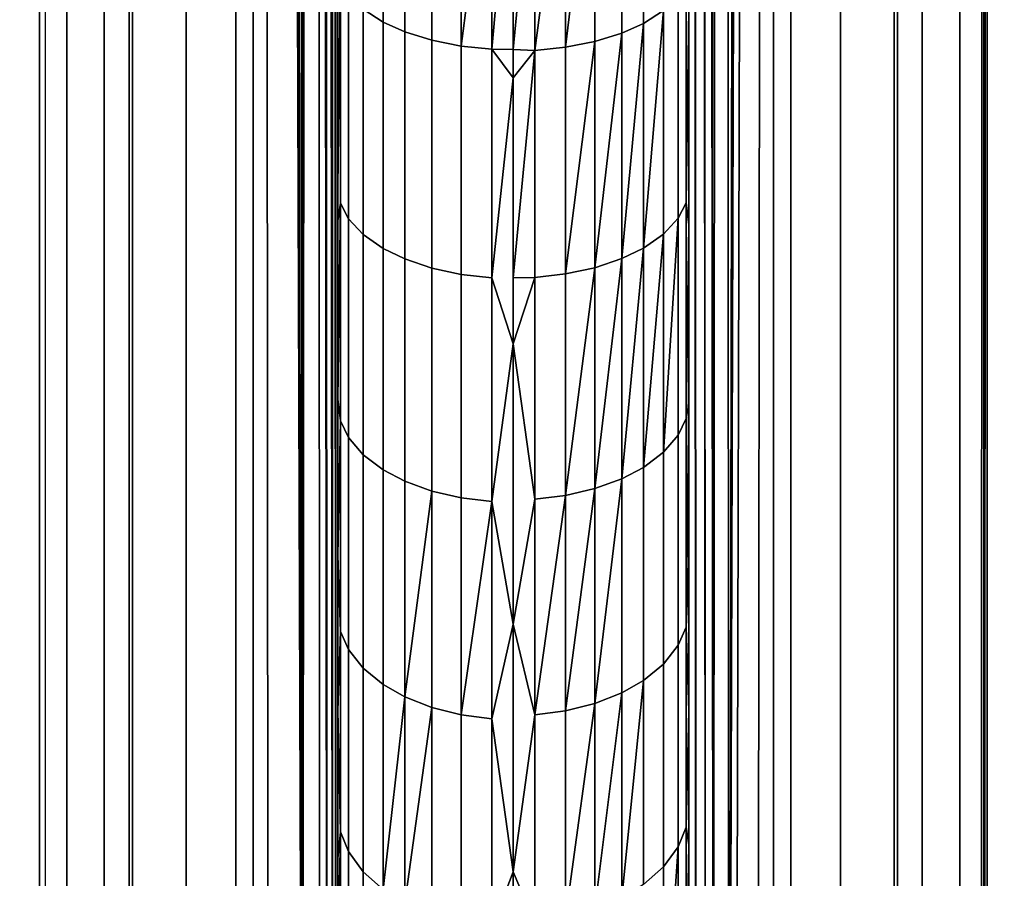
# Model space of a CAD drawing. Extents: x -0.051 to 0.051, y -0.712 to 0.
# Drawn here: x -0.003 to 0.003, y -0.626 to -0.621 of the extents above; entities that cross this region are included whole.
import ezdxf

# ---------------------------------------------------------------- set-up
doc = ezdxf.new("R2010")
doc.units = 0
for name, color, linetype in [('L12_ZUSATZHALTER_FARBE5', 7, 'CONTINUOUS'), ('L7_ROHR_FARBE12', 7, 'CONTINUOUS'), ('L8_ROHR_FARBE9', 7, 'CONTINUOUS')]:
    doc.layers.add(name, color=color, linetype=linetype)

msp = doc.modelspace()

# ---------------------------------------------------------------- linework, layer by layer
at = {"layer": 'L12_ZUSATZHALTER_FARBE5', "color": 253}
for points, invisible_edges in [([(-0.002671, -0.630581, 0.039988), (-0.002679, -0.54569, 0.039752), (-0.0027, -0.6296, 0.039145), (-0.002671, -0.630581, 0.039988)], 11), ([(-0.0027, -0.6296, 0.039145), (-0.002679, -0.54569, 0.039752), (-0.0027, -0.5466, 0.039145), (-0.0027, -0.6296, 0.039145)], 11), ([(-0.002679, -0.54569, 0.039752), (-0.002671, -0.630581, 0.039988), (-0.002665, -0.6306, 0.040156), (-0.002679, -0.54569, 0.039752)], 9), ([(0.002673, -0.630574, 0.039929), (0.002686, -0.545812, 0.039536), (0.002665, -0.6306, 0.040156), (0.002673, -0.630574, 0.039929)], 9), ([(0.002686, -0.545812, 0.039536), (0.002673, -0.630574, 0.039929), (0.002679, -0.63051, 0.039752), (0.002686, -0.545812, 0.039536)], 9), ([(0.002686, -0.545812, 0.039536), (0.002679, -0.63051, 0.039752), (0.002684, -0.630443, 0.039614), (0.002686, -0.545812, 0.039536)], 8), ([(0.002686, -0.545812, 0.039536), (0.002684, -0.630443, 0.039614), (0.002687, -0.630377, 0.039521), (0.002686, -0.545812, 0.039536)], 8), ([(0.002686, -0.545812, 0.039536), (0.002687, -0.630377, 0.039521), (0.002692, -0.545982, 0.039362), (0.002686, -0.545812, 0.039536)], 8), ([(0.002692, -0.545982, 0.039362), (0.002687, -0.630377, 0.039521), (0.002695, -0.54607, 0.0393), (0.002692, -0.545982, 0.039362)], 8), ([(0.0027, -0.5466, 0.039145), (0.002695, -0.54607, 0.0393), (0.002687, -0.630377, 0.039521), (0.0027, -0.5466, 0.039145)], 9), ([(-0.002545, -0.5466, 0.039105), (-0.0027, -0.6296, 0.039145), (-0.0027, -0.5466, 0.039145), (-0.002545, -0.5466, 0.039105)], 9), ([(-0.0027, -0.6296, 0.039145), (-0.002545, -0.5466, 0.039105), (-0.002545, -0.6296, 0.039105), (-0.0027, -0.6296, 0.039145)], 9), ([(-0.002331, -0.5466, 0.039019), (-0.002545, -0.6296, 0.039105), (-0.002545, -0.5466, 0.039105), (-0.002331, -0.5466, 0.039019)], 9), ([(-0.002545, -0.6296, 0.039105), (-0.002331, -0.5466, 0.039019), (-0.002331, -0.6296, 0.039019), (-0.002545, -0.6296, 0.039105)], 9), ([(-0.00219, -0.5466, 0.038963), (-0.002331, -0.6296, 0.039019), (-0.002331, -0.5466, 0.039019), (-0.00219, -0.5466, 0.038963)], 9), ([(-0.002331, -0.6296, 0.039019), (-0.00219, -0.5466, 0.038963), (-0.00219, -0.6296, 0.038963), (-0.002331, -0.6296, 0.039019)], 9), ([(-0.001863, -0.5466, 0.038759), (-0.00219, -0.6296, 0.038963), (-0.00219, -0.5466, 0.038963), (-0.001863, -0.5466, 0.038759)], 9), ([(-0.00219, -0.6296, 0.038963), (-0.001863, -0.5466, 0.038759), (-0.001865, -0.6296, 0.038761), (-0.00219, -0.6296, 0.038963)], 9), ([(-0.001863, -0.5466, 0.038759), (-0.001581, -0.6296, 0.038505), (-0.001865, -0.6296, 0.038761), (-0.001863, -0.5466, 0.038759)], 9), ([(-0.001581, -0.6296, 0.038505), (-0.001863, -0.5466, 0.038759), (-0.001581, -0.5466, 0.038505), (-0.001581, -0.6296, 0.038505)], 9), ([(-0.001581, -0.5466, 0.038505), (-0.001482, -0.6296, 0.038382), (-0.001581, -0.6296, 0.038505), (-0.001581, -0.5466, 0.038505)], 9), ([(-0.001482, -0.6296, 0.038382), (-0.001581, -0.5466, 0.038505), (-0.001482, -0.5466, 0.038382), (-0.001482, -0.6296, 0.038382)], 9), ([(-0.001394, -0.5466, 0.038275), (-0.0012, -0.62958, 0.037927), (-0.001482, -0.5466, 0.038382), (-0.001394, -0.5466, 0.038275)], 8), ([(-0.001482, -0.5466, 0.038382), (-0.001394, -0.6296, 0.038275), (-0.001482, -0.6296, 0.038382), (-0.001482, -0.5466, 0.038382)], 8), ([(-0.001482, -0.5466, 0.038382), (-0.0012, -0.62958, 0.037927), (-0.001394, -0.6296, 0.038275), (-0.001482, -0.5466, 0.038382)], 8), ([(-0.001394, -0.5466, 0.038275), (-0.001266, -0.546606, 0.038068), (-0.0012, -0.62958, 0.037927), (-0.001394, -0.5466, 0.038275)], 8), ([(-0.001266, -0.546606, 0.038068), (-0.001228, -0.546614, 0.037984), (-0.0012, -0.62958, 0.037927), (-0.001266, -0.546606, 0.038068)], 8), ([(-0.001228, -0.546614, 0.037984), (-0.00114, -0.546633, 0.037792), (-0.0012, -0.62958, 0.037927), (-0.001228, -0.546614, 0.037984)], 8), ([(-0.00114, -0.546633, 0.037792), (-0.001102, -0.62955, 0.037684), (-0.0012, -0.62958, 0.037927), (-0.00114, -0.546633, 0.037792)], 8), ([(-0.00114, -0.546633, 0.037792), (-0.001061, -0.629522, 0.037536), (-0.001102, -0.62955, 0.037684), (-0.00114, -0.546633, 0.037792)], 8), ([(-0.00114, -0.546633, 0.037792), (-0.001096, -0.546653, 0.037665), (-0.001061, -0.629522, 0.037536), (-0.00114, -0.546633, 0.037792)], 8), ([(-0.001096, -0.546653, 0.037665), (-0.00103, -0.629477, 0.037356), (-0.001061, -0.629522, 0.037536), (-0.001096, -0.546653, 0.037665)], 8), ([(-0.001096, -0.546653, 0.037665), (-0.00104, -0.546708, 0.037416), (-0.00103, -0.629477, 0.037356), (-0.001096, -0.546653, 0.037665)], 8), ([(0.001102, -0.54665, 0.037684), (0.00114, -0.629567, 0.037792), (0.001061, -0.546678, 0.037536), (0.001102, -0.54665, 0.037684)], 8), ([(0.0012, -0.54662, 0.037927), (0.00114, -0.629567, 0.037792), (0.001102, -0.54665, 0.037684), (0.0012, -0.54662, 0.037927)], 8), ([(0.0012, -0.54662, 0.037927), (0.001228, -0.629586, 0.037984), (0.00114, -0.629567, 0.037792), (0.0012, -0.54662, 0.037927)], 8), ([(0.001394, -0.5466, 0.038275), (0.001228, -0.629586, 0.037984), (0.0012, -0.54662, 0.037927), (0.001394, -0.5466, 0.038275)], 8), ([(0.001482, -0.5466, 0.038382), (0.001266, -0.629594, 0.038068), (0.001228, -0.629586, 0.037984), (0.001482, -0.5466, 0.038382)], 8), ([(0.001394, -0.5466, 0.038275), (0.001482, -0.5466, 0.038382), (0.001228, -0.629586, 0.037984), (0.001394, -0.5466, 0.038275)], 8), ([(0.001482, -0.5466, 0.038382), (0.001394, -0.6296, 0.038275), (0.001266, -0.629594, 0.038068), (0.001482, -0.5466, 0.038382)], 8), ([(0.001482, -0.5466, 0.038382), (0.001482, -0.6296, 0.038382), (0.001394, -0.6296, 0.038275), (0.001482, -0.5466, 0.038382)], 8), ([(0.001482, -0.6296, 0.038382), (0.001581, -0.5466, 0.038505), (0.001581, -0.6296, 0.038505), (0.001482, -0.6296, 0.038382)], 9), ([(0.001581, -0.5466, 0.038505), (0.001482, -0.6296, 0.038382), (0.001482, -0.5466, 0.038382), (0.001581, -0.5466, 0.038505)], 9), ([(0.001863, -0.5466, 0.038759), (0.001581, -0.6296, 0.038505), (0.001581, -0.5466, 0.038505), (0.001863, -0.5466, 0.038759)], 9), ([(0.001581, -0.6296, 0.038505), (0.001863, -0.5466, 0.038759), (0.001865, -0.6296, 0.038761), (0.001581, -0.6296, 0.038505)], 9), ([(0.00219, -0.5466, 0.038963), (0.001865, -0.6296, 0.038761), (0.001863, -0.5466, 0.038759), (0.00219, -0.5466, 0.038963)], 9), ([(0.001865, -0.6296, 0.038761), (0.00219, -0.5466, 0.038963), (0.00219, -0.6296, 0.038963), (0.001865, -0.6296, 0.038761)], 9), ([(0.002331, -0.5466, 0.039019), (0.00219, -0.6296, 0.038963), (0.00219, -0.5466, 0.038963), (0.002331, -0.5466, 0.039019)], 9), ([(0.00219, -0.6296, 0.038963), (0.002331, -0.5466, 0.039019), (0.002331, -0.6296, 0.039019), (0.00219, -0.6296, 0.038963)], 9), ([(0.002545, -0.5466, 0.039105), (0.002331, -0.6296, 0.039019), (0.002331, -0.5466, 0.039019), (0.002545, -0.5466, 0.039105)], 9), ([(0.002331, -0.6296, 0.039019), (0.002545, -0.5466, 0.039105), (0.002545, -0.6296, 0.039105), (0.002331, -0.6296, 0.039019)], 9), ([(0.0027, -0.5466, 0.039145), (0.002545, -0.6296, 0.039105), (0.002545, -0.5466, 0.039105), (0.0027, -0.5466, 0.039145)], 9), ([(0.002545, -0.6296, 0.039105), (0.0027, -0.5466, 0.039145), (0.0027, -0.6296, 0.039145), (0.002545, -0.6296, 0.039105)], 9), ([(0.0027, -0.5466, 0.039145), (0.002687, -0.630377, 0.039521), (0.0027, -0.6296, 0.039145), (0.0027, -0.5466, 0.039145)], 8), ([(-0.00104, -0.546708, 0.037416), (-0.001012, -0.629451, 0.037254), (-0.00103, -0.629477, 0.037356), (-0.00104, -0.546708, 0.037416)], 8), ([(-0.00104, -0.546708, 0.037416), (-0.001, -0.629378, 0.037028), (-0.001012, -0.629451, 0.037254), (-0.00104, -0.546708, 0.037416)], 8), ([(-0.00104, -0.546708, 0.037416), (-0.001, -0.546822, 0.037028), (-0.001, -0.629378, 0.037028), (-0.00104, -0.546708, 0.037416)], 8), ([(0.001061, -0.546678, 0.037536), (0.001096, -0.629547, 0.037665), (0.00103, -0.546723, 0.037356), (0.001061, -0.546678, 0.037536)], 8), ([(0.001061, -0.546678, 0.037536), (0.00114, -0.629567, 0.037792), (0.001096, -0.629547, 0.037665), (0.001061, -0.546678, 0.037536)], 8), ([(0.001012, -0.546749, 0.037254), (0.00104, -0.629492, 0.037416), (0.001, -0.546822, 0.037028), (0.001012, -0.546749, 0.037254)], 8), ([(0.00103, -0.546723, 0.037356), (0.00104, -0.629492, 0.037416), (0.001012, -0.546749, 0.037254), (0.00103, -0.546723, 0.037356)], 8), ([(0.00103, -0.546723, 0.037356), (0.001096, -0.629547, 0.037665), (0.00104, -0.629492, 0.037416), (0.00103, -0.546723, 0.037356)], 8), ([(-0.001, -0.546822, 0.037028), (-0.001, -0.629188, 0.036368), (-0.001, -0.629378, 0.037028), (-0.001, -0.546822, 0.037028)], 9), ([(-0.001, -0.629188, 0.036368), (-0.001, -0.546822, 0.037028), (-0.001, -0.628946, 0.035723), (-0.001, -0.629188, 0.036368)], 11), ([(-0.001, -0.628946, 0.035723), (-0.001, -0.546822, 0.037028), (-0.001, -0.628906, 0.035638), (-0.001, -0.628946, 0.035723)], 11), ([(-0.001, -0.628906, 0.035638), (-0.001, -0.546822, 0.037028), (-0.001, -0.628646, 0.035076), (-0.001, -0.628906, 0.035638)], 11), ([(-0.001, -0.628646, 0.035076), (-0.001, -0.546822, 0.037028), (-0.001, -0.628591, 0.034976), (-0.001, -0.628646, 0.035076)], 11), ([(-0.001, -0.628591, 0.034976), (-0.001, -0.546822, 0.037028), (-0.001, -0.628327, 0.034496), (-0.001, -0.628591, 0.034976)], 11), ([(-0.001, -0.628327, 0.034496), (-0.001, -0.546822, 0.037028), (-0.001, -0.628227, 0.03434), (-0.001, -0.628327, 0.034496)], 11), ([(-0.001, -0.628227, 0.03434), (-0.001, -0.546822, 0.037028), (-0.001, -0.627903, 0.033834), (-0.001, -0.628227, 0.03434)], 11), ([(-0.001, -0.627903, 0.033834), (-0.001, -0.546822, 0.037028), (-0.001, -0.627823, 0.033726), (-0.001, -0.627903, 0.033834)], 11), ([(-0.001, -0.627823, 0.033726), (-0.001, -0.546822, 0.037028), (-0.001, -0.627384, 0.033135), (-0.001, -0.627823, 0.033726)], 11), ([(-0.001, -0.627384, 0.033135), (-0.001, -0.546822, 0.037028), (-0.001, -0.62691, 0.032572), (-0.001, -0.627384, 0.033135)], 11), ([(-0.001, -0.62691, 0.032572), (-0.001, -0.546822, 0.037028), (-0.001, -0.626813, 0.032458), (-0.001, -0.62691, 0.032572)], 11), ([(-0.001, -0.626813, 0.032458), (-0.001, -0.546822, 0.037028), (-0.001, -0.626414, 0.032032), (-0.001, -0.626813, 0.032458)], 11), ([(-0.001, -0.626414, 0.032032), (-0.001, -0.546822, 0.037028), (-0.001, -0.626299, 0.03191), (-0.001, -0.626414, 0.032032)], 11), ([(-0.001, -0.626299, 0.03191), (-0.001, -0.546822, 0.037028), (-0.001, -0.625625, 0.031259), (-0.001, -0.626299, 0.03191)], 11), ([(-0.001, -0.625625, 0.031259), (-0.001, -0.546822, 0.037028), (-0.001, -0.625353, 0.031023), (-0.001, -0.625625, 0.031259)], 11), ([(-0.001, -0.625353, 0.031023), (-0.001, -0.546822, 0.037028), (-0.001, -0.62478, 0.030526), (-0.001, -0.625353, 0.031023)], 11), ([(-0.001, -0.62478, 0.030526), (-0.001, -0.546822, 0.037028), (-0.001, -0.62422, 0.03009), (-0.001, -0.62478, 0.030526)], 11), ([(-0.001, -0.62422, 0.03009), (-0.001, -0.546822, 0.037028), (-0.001, -0.623897, 0.029838), (-0.001, -0.62422, 0.03009)], 11), ([(-0.001, -0.623897, 0.029838), (-0.001, -0.546822, 0.037028), (-0.001, -0.623006, 0.029208), (-0.001, -0.623897, 0.029838)], 11), ([(-0.001, -0.623006, 0.029208), (-0.001, -0.546822, 0.037028), (-0.001, -0.621989, 0.028552), (-0.001, -0.623006, 0.029208)], 11), ([(-0.001, -0.621989, 0.028552), (-0.001, -0.546822, 0.037028), (-0.001, -0.621798, 0.02844), (-0.001, -0.621989, 0.028552)], 11), ([(-0.001, -0.621798, 0.02844), (-0.001, -0.546822, 0.037028), (-0.001, -0.620829, 0.02787), (-0.001, -0.621798, 0.02844)], 11), ([(0.001, -0.629276, 0.036646), (0.001, -0.546822, 0.037028), (0.001, -0.629378, 0.037028), (0.001, -0.629276, 0.036646)], 9), ([(0.001, -0.546822, 0.037028), (0.001, -0.629276, 0.036646), (0.001, -0.629163, 0.036315), (0.001, -0.546822, 0.037028)], 13), ([(0.001, -0.546822, 0.037028), (0.001, -0.629163, 0.036315), (0.001, -0.629039, 0.035951), (0.001, -0.546822, 0.037028)], 13), ([(0.001, -0.546822, 0.037028), (0.001, -0.629039, 0.035951), (0.001, -0.628897, 0.035627), (0.001, -0.546822, 0.037028)], 13), ([(0.001, -0.546822, 0.037028), (0.001, -0.628897, 0.035627), (0.001, -0.628734, 0.035251), (0.001, -0.546822, 0.037028)], 13), ([(0.001, -0.546822, 0.037028), (0.001, -0.628734, 0.035251), (0.001, -0.62858, 0.034964), (0.001, -0.546822, 0.037028)], 13), ([(0.001, -0.546822, 0.037028), (0.001, -0.62858, 0.034964), (0.001, -0.628356, 0.034544), (0.001, -0.546822, 0.037028)], 13), ([(0.001, -0.546822, 0.037028), (0.001, -0.628356, 0.034544), (0.001, -0.628217, 0.034324), (0.001, -0.546822, 0.037028)], 13), ([(0.001, -0.546822, 0.037028), (0.001, -0.628217, 0.034324), (0.001, -0.627951, 0.033904), (0.001, -0.546822, 0.037028)], 13), ([(0.001, -0.546822, 0.037028), (0.001, -0.627951, 0.033904), (0.001, -0.62781, 0.03371), (0.001, -0.546822, 0.037028)], 13), ([(0.001, -0.546822, 0.037028), (0.001, -0.62781, 0.03371), (0.001, -0.627481, 0.033257), (0.001, -0.546822, 0.037028)], 13), ([(0.001, -0.546822, 0.037028), (0.001, -0.627481, 0.033257), (0.001, -0.627368, 0.03312), (0.001, -0.546822, 0.037028)], 13), ([(0.001, -0.546822, 0.037028), (0.001, -0.627368, 0.03312), (0.001, -0.626894, 0.032553), (0.001, -0.546822, 0.037028)], 13), ([(0.001, -0.546822, 0.037028), (0.001, -0.626894, 0.032553), (0.001, -0.626392, 0.032011), (0.001, -0.546822, 0.037028)], 13), ([(0.001, -0.546822, 0.037028), (0.001, -0.626392, 0.032011), (0.001, -0.626319, 0.031932), (0.001, -0.546822, 0.037028)], 13), ([(0.001, -0.546822, 0.037028), (0.001, -0.626319, 0.031932), (0.001, -0.625546, 0.031187), (0.001, -0.546822, 0.037028)], 13), ([(0.001, -0.546822, 0.037028), (0.001, -0.625546, 0.031187), (0.001, -0.625327, 0.030998), (0.001, -0.546822, 0.037028)], 13), ([(0.001, -0.546822, 0.037028), (0.001, -0.625327, 0.030998), (0.001, -0.624782, 0.030528), (0.001, -0.546822, 0.037028)], 13), ([(0.001, -0.546822, 0.037028), (0.001, -0.624782, 0.030528), (0.001, -0.624197, 0.030071), (0.001, -0.546822, 0.037028)], 13), ([(0.001, -0.546822, 0.037028), (0.001, -0.624197, 0.030071), (0.001, -0.623947, 0.029875), (0.001, -0.546822, 0.037028)], 13), ([(0.001, -0.546822, 0.037028), (0.001, -0.623947, 0.029875), (0.001, -0.62303, 0.029224), (0.001, -0.546822, 0.037028)], 13), ([(0.001, -0.546822, 0.037028), (0.001, -0.62303, 0.029224), (0.001, -0.622013, 0.028568), (0.001, -0.546822, 0.037028)], 13), ([(0.001, -0.546822, 0.037028), (0.001, -0.622013, 0.028568), (0.001, -0.621794, 0.028439), (0.001, -0.546822, 0.037028)], 13), ([(0.001, -0.546822, 0.037028), (0.001, -0.621794, 0.028439), (0.001, -0.620781, 0.027843), (0.001, -0.546822, 0.037028)], 13), ([(0.001, -0.546822, 0.037028), (0.00104, -0.629492, 0.037416), (0.001, -0.629378, 0.037028), (0.001, -0.546822, 0.037028)], 8), ([(-0.000856, -0.620784, 0.027252), (-0.000742, -0.619541, 0.026428), (-0.000742, -0.620858, 0.027118), (-0.000856, -0.620784, 0.027252)], 9), ([(-0.000619, -0.619592, 0.026325), (-0.000742, -0.620858, 0.027118), (-0.000742, -0.619541, 0.026428), (-0.000619, -0.619592, 0.026325)], 9), ([(-0.000742, -0.620858, 0.027118), (-0.000619, -0.619592, 0.026325), (-0.000619, -0.620913, 0.027017), (-0.000742, -0.620858, 0.027118)], 9), ([(-0.000464, -0.619636, 0.026235), (-0.000619, -0.620913, 0.027017), (-0.000619, -0.619592, 0.026325), (-0.000464, -0.619636, 0.026235)], 9), ([(0.000742, -0.620865, 0.027122), (0.000619, -0.619607, 0.026333), (0.000742, -0.619555, 0.026436), (0.000742, -0.620865, 0.027122)], 9), ([(0.000742, -0.619555, 0.026436), (0.000856, -0.620791, 0.027256), (0.000742, -0.620865, 0.027122), (0.000742, -0.619555, 0.026436)], 9), ([(-0.000619, -0.620913, 0.027017), (-0.000464, -0.619636, 0.026235), (-0.000464, -0.620961, 0.026929), (-0.000619, -0.620913, 0.027017)], 9), ([(-0.000297, -0.619667, 0.026173), (-0.000464, -0.620961, 0.026929), (-0.000464, -0.619636, 0.026235), (-0.000297, -0.619667, 0.026173)], 9), ([(0.000464, -0.619651, 0.026243), (0.000297, -0.621001, 0.026873), (0.000297, -0.619682, 0.026181), (0.000464, -0.619651, 0.026243)], 8), ([(0.000464, -0.620968, 0.026933), (0.000297, -0.621001, 0.026873), (0.000464, -0.619651, 0.026243), (0.000464, -0.620968, 0.026933)], 8), ([(0.000619, -0.619607, 0.026333), (0.000464, -0.620968, 0.026933), (0.000464, -0.619651, 0.026243), (0.000619, -0.619607, 0.026333)], 9), ([(0.000464, -0.620968, 0.026933), (0.000619, -0.619607, 0.026333), (0.000619, -0.62092, 0.027021), (0.000464, -0.620968, 0.026933)], 9), ([(0.000619, -0.619607, 0.026333), (0.000742, -0.620865, 0.027122), (0.000619, -0.62092, 0.027021), (0.000619, -0.619607, 0.026333)], 9), ([(-0.000464, -0.620961, 0.026929), (-0.000297, -0.619667, 0.026173), (-0.000297, -0.620994, 0.026868), (-0.000464, -0.620961, 0.026929)], 9), ([(-0.000123, -0.619684, 0.026139), (-0.000297, -0.620994, 0.026868), (-0.000297, -0.619667, 0.026173), (-0.000123, -0.619684, 0.026139)], 8), ([(-0.000123, -0.621012, 0.026835), (-0.000297, -0.620994, 0.026868), (-0.000123, -0.619684, 0.026139), (-0.000123, -0.621012, 0.026835)], 8), ([(0, -0.619695, 0.026155), (-0.000123, -0.621012, 0.026835), (-0.000123, -0.619684, 0.026139), (0, -0.619695, 0.026155)], 8), ([(0, -0.621013, 0.026834), (-0.000123, -0.621012, 0.026835), (0, -0.619695, 0.026155), (0, -0.621013, 0.026834)], 8), ([(0, -0.619695, 0.026155), (0.000123, -0.619699, 0.026147), (0, -0.621013, 0.026834), (0, -0.619695, 0.026155)], 9), ([(0.000123, -0.621019, 0.02684), (0, -0.621013, 0.026834), (0.000123, -0.619699, 0.026147), (0.000123, -0.621019, 0.02684)], 8), ([(0.000297, -0.621001, 0.026873), (0.000123, -0.621019, 0.02684), (0.000297, -0.619682, 0.026181), (0.000297, -0.621001, 0.026873)], 8), ([(0.000297, -0.619682, 0.026181), (0.000123, -0.621019, 0.02684), (0.000123, -0.619699, 0.026147), (0.000297, -0.619682, 0.026181)], 8), ([(-0.000985, -0.621889, 0.028288), (-0.001, -0.621798, 0.02844), (-0.000985, -0.620619, 0.027555), (-0.000985, -0.621889, 0.028288)], 9), ([(-0.000985, -0.620619, 0.027555), (-0.001, -0.621798, 0.02844), (-0.001, -0.620829, 0.02787), (-0.000985, -0.620619, 0.027555)], 8), ([(-0.000939, -0.6207, 0.027405), (-0.000985, -0.621889, 0.028288), (-0.000985, -0.620619, 0.027555), (-0.000939, -0.6207, 0.027405)], 9), ([(0.000985, -0.621887, 0.028287), (0.000939, -0.620708, 0.02741), (0.000985, -0.620626, 0.027559), (0.000985, -0.621887, 0.028287)], 9), ([(0.000985, -0.620626, 0.027559), (0.001, -0.620781, 0.027843), (0.000985, -0.621887, 0.028287), (0.000985, -0.620626, 0.027559)], 8), ([(-0.000985, -0.621889, 0.028288), (-0.000939, -0.6207, 0.027405), (-0.000939, -0.621978, 0.028143), (-0.000985, -0.621889, 0.028288)], 9), ([(-0.000856, -0.620784, 0.027252), (-0.000939, -0.621978, 0.028143), (-0.000939, -0.6207, 0.027405), (-0.000856, -0.620784, 0.027252)], 9), ([(0.000939, -0.621975, 0.028142), (0.000856, -0.620791, 0.027256), (0.000939, -0.620708, 0.02741), (0.000939, -0.621975, 0.028142)], 9), ([(0.000939, -0.620708, 0.02741), (0.000985, -0.621887, 0.028287), (0.000939, -0.621975, 0.028142), (0.000939, -0.620708, 0.02741)], 9), ([(-0.000939, -0.621978, 0.028143), (-0.000856, -0.620784, 0.027252), (-0.000856, -0.622068, 0.027994), (-0.000939, -0.621978, 0.028143)], 9), ([(-0.000742, -0.620858, 0.027118), (-0.000856, -0.622068, 0.027994), (-0.000856, -0.620784, 0.027252), (-0.000742, -0.620858, 0.027118)], 9), ([(0.000856, -0.620791, 0.027256), (0.000856, -0.622066, 0.027992), (0.000742, -0.622145, 0.027862), (0.000856, -0.620791, 0.027256)], 8), ([(0.000856, -0.620791, 0.027256), (0.000742, -0.622145, 0.027862), (0.000742, -0.620865, 0.027122), (0.000856, -0.620791, 0.027256)], 8), ([(0.000856, -0.620791, 0.027256), (0.000939, -0.621975, 0.028142), (0.000856, -0.622066, 0.027992), (0.000856, -0.620791, 0.027256)], 9), ([(0.001, -0.621794, 0.028439), (0.000985, -0.621887, 0.028287), (0.001, -0.620781, 0.027843), (0.001, -0.621794, 0.028439)], 9), ([(-0.000856, -0.622068, 0.027994), (-0.000742, -0.620858, 0.027118), (-0.000742, -0.622147, 0.027863), (-0.000856, -0.622068, 0.027994)], 9), ([(-0.000619, -0.620913, 0.027017), (-0.000742, -0.622147, 0.027863), (-0.000742, -0.620858, 0.027118), (-0.000619, -0.620913, 0.027017)], 9), ([(0.000742, -0.620865, 0.027122), (0.000742, -0.622145, 0.027862), (0.000619, -0.622205, 0.027763), (0.000742, -0.620865, 0.027122)], 8), ([(0.000742, -0.620865, 0.027122), (0.000619, -0.622205, 0.027763), (0.000619, -0.62092, 0.027021), (0.000742, -0.620865, 0.027122)], 8), ([(-0.000742, -0.622147, 0.027863), (-0.000619, -0.620913, 0.027017), (-0.000619, -0.622207, 0.027765), (-0.000742, -0.622147, 0.027863)], 9), ([(-0.000464, -0.620961, 0.026929), (-0.000619, -0.622207, 0.027765), (-0.000619, -0.620913, 0.027017), (-0.000464, -0.620961, 0.026929)], 9), ([(0.000619, -0.622205, 0.027763), (0.000464, -0.622257, 0.027678), (0.000619, -0.62092, 0.027021), (0.000619, -0.622205, 0.027763)], 8), ([(0.000619, -0.62092, 0.027021), (0.000464, -0.622257, 0.027678), (0.000464, -0.620968, 0.026933), (0.000619, -0.62092, 0.027021)], 8), ([(-0.000619, -0.622207, 0.027765), (-0.000464, -0.620961, 0.026929), (-0.000464, -0.622259, 0.027679), (-0.000619, -0.622207, 0.027765)], 9), ([(-0.000297, -0.620994, 0.026868), (-0.000464, -0.622259, 0.027679), (-0.000464, -0.620961, 0.026929), (-0.000297, -0.620994, 0.026868)], 9), ([(-0.000464, -0.622259, 0.027679), (-0.000297, -0.620994, 0.026868), (-0.000297, -0.622295, 0.02762), (-0.000464, -0.622259, 0.027679)], 9), ([(-0.000123, -0.621012, 0.026835), (-0.000297, -0.622295, 0.02762), (-0.000297, -0.620994, 0.026868), (-0.000123, -0.621012, 0.026835)], 9), ([(0.000297, -0.621001, 0.026873), (0.000123, -0.622312, 0.027586), (0.000123, -0.621019, 0.02684), (0.000297, -0.621001, 0.026873)], 9), ([(0.000123, -0.622312, 0.027586), (0.000297, -0.621001, 0.026873), (0.000297, -0.622292, 0.027618), (0.000123, -0.622312, 0.027586)], 9), ([(0.000464, -0.620968, 0.026933), (0.000297, -0.622292, 0.027618), (0.000297, -0.621001, 0.026873), (0.000464, -0.620968, 0.026933)], 8), ([(0.000464, -0.622257, 0.027678), (0.000297, -0.622292, 0.027618), (0.000464, -0.620968, 0.026933), (0.000464, -0.622257, 0.027678)], 8), ([(-0.000297, -0.622295, 0.02762), (-0.000123, -0.621012, 0.026835), (-0.000123, -0.622315, 0.027588), (-0.000297, -0.622295, 0.02762)], 9), ([(0, -0.621175, 0.026917), (-0.000123, -0.622315, 0.027588), (-0.000123, -0.621012, 0.026835), (0, -0.621175, 0.026917)], 8), ([(0, -0.621175, 0.026917), (-0.000123, -0.621012, 0.026835), (0, -0.621013, 0.026834), (0, -0.621175, 0.026917)], 8), ([(0.000123, -0.621019, 0.02684), (0, -0.621175, 0.026917), (0, -0.621013, 0.026834), (0.000123, -0.621019, 0.02684)], 8), ([(0.000123, -0.622312, 0.027586), (0, -0.622314, 0.027589), (0.000123, -0.621019, 0.02684), (0.000123, -0.622312, 0.027586)], 8), ([(0.000123, -0.621019, 0.02684), (0, -0.622314, 0.027589), (0, -0.621175, 0.026917), (0.000123, -0.621019, 0.02684)], 8), ([(0, -0.621175, 0.026917), (0, -0.622691, 0.027811), (-0.000123, -0.622315, 0.027588), (0, -0.621175, 0.026917)], 9), ([(0, -0.622691, 0.027811), (0, -0.621175, 0.026917), (0, -0.622314, 0.027589), (0, -0.622691, 0.027811)], 9), ([(-0.001, -0.621798, 0.02844), (-0.000985, -0.621889, 0.028288), (-0.001, -0.621989, 0.028552), (-0.001, -0.621798, 0.02844)], 9), ([(0.000985, -0.621887, 0.028287), (0.001, -0.621794, 0.028439), (0.001, -0.622013, 0.028568), (0.000985, -0.621887, 0.028287)], 9), ([(-0.000985, -0.621889, 0.028288), (-0.000985, -0.62313, 0.029083), (-0.001, -0.623006, 0.029208), (-0.000985, -0.621889, 0.028288)], 8), ([(-0.000985, -0.621889, 0.028288), (-0.001, -0.623006, 0.029208), (-0.001, -0.621989, 0.028552), (-0.000985, -0.621889, 0.028288)], 8), ([(-0.000939, -0.621978, 0.028143), (-0.000985, -0.62313, 0.029083), (-0.000985, -0.621889, 0.028288), (-0.000939, -0.621978, 0.028143)], 9), ([(0.000985, -0.623116, 0.029073), (0.000939, -0.621975, 0.028142), (0.000985, -0.621887, 0.028287), (0.000985, -0.623116, 0.029073)], 9), ([(0.000985, -0.621887, 0.028287), (0.001, -0.622013, 0.028568), (0.000985, -0.623116, 0.029073), (0.000985, -0.621887, 0.028287)], 8), ([(-0.000985, -0.62313, 0.029083), (-0.000939, -0.621978, 0.028143), (-0.000939, -0.623225, 0.028942), (-0.000985, -0.62313, 0.029083)], 9), ([(-0.000856, -0.622068, 0.027994), (-0.000939, -0.623225, 0.028942), (-0.000939, -0.621978, 0.028143), (-0.000856, -0.622068, 0.027994)], 9), ([(0.000939, -0.621975, 0.028142), (0.000939, -0.623211, 0.028932), (0.000856, -0.623309, 0.028788), (0.000939, -0.621975, 0.028142)], 8), ([(0.000939, -0.621975, 0.028142), (0.000856, -0.623309, 0.028788), (0.000856, -0.622066, 0.027992), (0.000939, -0.621975, 0.028142)], 8), ([(0.000939, -0.621975, 0.028142), (0.000985, -0.623116, 0.029073), (0.000939, -0.623211, 0.028932), (0.000939, -0.621975, 0.028142)], 9), ([(0.001, -0.622013, 0.028568), (0.001, -0.62303, 0.029224), (0.000985, -0.623116, 0.029073), (0.001, -0.622013, 0.028568)], 8), ([(-0.000939, -0.623225, 0.028942), (-0.000856, -0.622068, 0.027994), (-0.000856, -0.623323, 0.028798), (-0.000939, -0.623225, 0.028942)], 9), ([(-0.000742, -0.622147, 0.027863), (-0.000856, -0.623323, 0.028798), (-0.000856, -0.622068, 0.027994), (-0.000742, -0.622147, 0.027863)], 9), ([(0.000856, -0.622066, 0.027992), (0.000856, -0.623309, 0.028788), (0.000742, -0.623395, 0.028661), (0.000856, -0.622066, 0.027992)], 8), ([(0.000856, -0.622066, 0.027992), (0.000742, -0.623395, 0.028661), (0.000742, -0.622145, 0.027862), (0.000856, -0.622066, 0.027992)], 8), ([(-0.000856, -0.623323, 0.028798), (-0.000742, -0.622147, 0.027863), (-0.000742, -0.623409, 0.028671), (-0.000856, -0.623323, 0.028798)], 9), ([(-0.000619, -0.622207, 0.027765), (-0.000742, -0.623409, 0.028671), (-0.000742, -0.622147, 0.027863), (-0.000619, -0.622207, 0.027765)], 9), ([(0.000742, -0.622145, 0.027862), (0.000742, -0.623395, 0.028661), (0.000619, -0.62346, 0.028566), (0.000742, -0.622145, 0.027862)], 8), ([(0.000742, -0.622145, 0.027862), (0.000619, -0.62346, 0.028566), (0.000619, -0.622205, 0.027763), (0.000742, -0.622145, 0.027862)], 8), ([(-0.000742, -0.623409, 0.028671), (-0.000619, -0.622207, 0.027765), (-0.000619, -0.623474, 0.028576), (-0.000742, -0.623409, 0.028671)], 9), ([(-0.000464, -0.622259, 0.027679), (-0.000619, -0.623474, 0.028576), (-0.000619, -0.622207, 0.027765), (-0.000464, -0.622259, 0.027679)], 9), ([(0.000619, -0.622205, 0.027763), (0.000464, -0.623516, 0.028483), (0.000464, -0.622257, 0.027678), (0.000619, -0.622205, 0.027763)], 8), ([(0.000619, -0.62346, 0.028566), (0.000464, -0.623516, 0.028483), (0.000619, -0.622205, 0.027763), (0.000619, -0.62346, 0.028566)], 8), ([(-0.000619, -0.623474, 0.028576), (-0.000464, -0.622259, 0.027679), (-0.000464, -0.62353, 0.028493), (-0.000619, -0.623474, 0.028576)], 9), ([(-0.000297, -0.622295, 0.02762), (-0.000464, -0.62353, 0.028493), (-0.000464, -0.622259, 0.027679), (-0.000297, -0.622295, 0.02762)], 9), ([(0.000297, -0.622292, 0.027618), (0.000123, -0.623576, 0.028394), (0.000123, -0.622312, 0.027586), (0.000297, -0.622292, 0.027618)], 9), ([(0.000123, -0.623576, 0.028394), (0.000297, -0.622292, 0.027618), (0.000297, -0.623555, 0.028425), (0.000123, -0.623576, 0.028394)], 9), ([(0.000464, -0.623516, 0.028483), (0.000297, -0.623555, 0.028425), (0.000464, -0.622257, 0.027678), (0.000464, -0.623516, 0.028483)], 8), ([(0.000464, -0.622257, 0.027678), (0.000297, -0.623555, 0.028425), (0.000297, -0.622292, 0.027618), (0.000464, -0.622257, 0.027678)], 8), ([(-0.000464, -0.62353, 0.028493), (-0.000297, -0.622295, 0.02762), (-0.000297, -0.623569, 0.028436), (-0.000464, -0.62353, 0.028493)], 9), ([(-0.000123, -0.622315, 0.027588), (-0.000297, -0.623569, 0.028436), (-0.000297, -0.622295, 0.02762), (-0.000123, -0.622315, 0.027588)], 9), ([(-0.000297, -0.623569, 0.028436), (-0.000123, -0.622315, 0.027588), (-0.000123, -0.62359, 0.028405), (-0.000297, -0.623569, 0.028436)], 9), ([(0, -0.622691, 0.027811), (-0.000123, -0.62359, 0.028405), (-0.000123, -0.622315, 0.027588), (0, -0.622691, 0.027811)], 8), ([(0.000123, -0.623576, 0.028394), (0, -0.622691, 0.027811), (0.000123, -0.622312, 0.027586), (0.000123, -0.623576, 0.028394)], 8), ([(0.000123, -0.622312, 0.027586), (0, -0.622691, 0.027811), (0, -0.622314, 0.027589), (0.000123, -0.622312, 0.027586)], 8), ([(0, -0.622691, 0.027811), (0, -0.624288, 0.028883), (-0.000123, -0.62359, 0.028405), (0, -0.622691, 0.027811)], 9), ([(0.000123, -0.623576, 0.028394), (0, -0.623571, 0.028402), (0, -0.622691, 0.027811), (0.000123, -0.623576, 0.028394)], 9), ([(0, -0.624288, 0.028883), (0, -0.622691, 0.027811), (0, -0.623571, 0.028402), (0, -0.624288, 0.028883)], 9), ([(-0.001, -0.623006, 0.029208), (-0.000985, -0.62313, 0.029083), (-0.001, -0.623897, 0.029838), (-0.001, -0.623006, 0.029208)], 8), ([(0.001, -0.62303, 0.029224), (0.001, -0.623947, 0.029875), (0.000985, -0.624306, 0.029928), (0.001, -0.62303, 0.029224)], 8), ([(0.001, -0.62303, 0.029224), (0.000985, -0.624306, 0.029928), (0.000985, -0.623116, 0.029073), (0.001, -0.62303, 0.029224)], 8), ([(-0.000985, -0.62313, 0.029083), (-0.000985, -0.62433, 0.029948), (-0.001, -0.623897, 0.029838), (-0.000985, -0.62313, 0.029083)], 8), ([(-0.000939, -0.623225, 0.028942), (-0.000985, -0.62433, 0.029948), (-0.000985, -0.62313, 0.029083), (-0.000939, -0.623225, 0.028942)], 9), ([(0.000985, -0.624306, 0.029928), (0.000939, -0.623211, 0.028932), (0.000985, -0.623116, 0.029073), (0.000985, -0.624306, 0.029928)], 9), ([(-0.000985, -0.62433, 0.029948), (-0.000939, -0.623225, 0.028942), (-0.000939, -0.624433, 0.029813), (-0.000985, -0.62433, 0.029948)], 9), ([(-0.000856, -0.623323, 0.028798), (-0.000939, -0.624433, 0.029813), (-0.000939, -0.623225, 0.028942), (-0.000856, -0.623323, 0.028798)], 9), ([(0.000939, -0.624409, 0.029793), (0.000856, -0.623309, 0.028788), (0.000939, -0.623211, 0.028932), (0.000939, -0.624409, 0.029793)], 9), ([(0.000939, -0.623211, 0.028932), (0.000985, -0.624306, 0.029928), (0.000939, -0.624409, 0.029793), (0.000939, -0.623211, 0.028932)], 9), ([(-0.000939, -0.624433, 0.029813), (-0.000856, -0.623323, 0.028798), (-0.000856, -0.624539, 0.029674), (-0.000939, -0.624433, 0.029813)], 9), ([(-0.000742, -0.623409, 0.028671), (-0.000856, -0.624539, 0.029674), (-0.000856, -0.623323, 0.028798), (-0.000742, -0.623409, 0.028671)], 9), ([(0.000856, -0.624516, 0.029655), (0.000742, -0.623395, 0.028661), (0.000856, -0.623309, 0.028788), (0.000856, -0.624516, 0.029655)], 9), ([(0.000856, -0.623309, 0.028788), (0.000939, -0.624409, 0.029793), (0.000856, -0.624516, 0.029655), (0.000856, -0.623309, 0.028788)], 9), ([(-0.000856, -0.624539, 0.029674), (-0.000742, -0.623409, 0.028671), (-0.000742, -0.624633, 0.029553), (-0.000856, -0.624539, 0.029674)], 9), ([(-0.000619, -0.623474, 0.028576), (-0.000742, -0.624633, 0.029553), (-0.000742, -0.623409, 0.028671), (-0.000619, -0.623474, 0.028576)], 9), ([(0.000742, -0.624609, 0.029533), (0.000619, -0.62346, 0.028566), (0.000742, -0.623395, 0.028661), (0.000742, -0.624609, 0.029533)], 9), ([(0.000742, -0.623395, 0.028661), (0.000856, -0.624516, 0.029655), (0.000742, -0.624609, 0.029533), (0.000742, -0.623395, 0.028661)], 9), ([(0.000619, -0.624679, 0.029442), (0.000464, -0.62474, 0.029362), (0.000619, -0.62346, 0.028566), (0.000619, -0.624679, 0.029442)], 8), ([(0.000619, -0.62346, 0.028566), (0.000464, -0.62474, 0.029362), (0.000464, -0.623516, 0.028483), (0.000619, -0.62346, 0.028566)], 8), ([(0.000619, -0.62346, 0.028566), (0.000742, -0.624609, 0.029533), (0.000619, -0.624679, 0.029442), (0.000619, -0.62346, 0.028566)], 9), ([(-0.000742, -0.624633, 0.029553), (-0.000619, -0.623474, 0.028576), (-0.000619, -0.624703, 0.029462), (-0.000742, -0.624633, 0.029553)], 9), ([(-0.000464, -0.62353, 0.028493), (-0.000619, -0.624703, 0.029462), (-0.000619, -0.623474, 0.028576), (-0.000464, -0.62353, 0.028493)], 8), ([(0.000464, -0.623516, 0.028483), (0.000297, -0.624782, 0.029307), (0.000297, -0.623555, 0.028425), (0.000464, -0.623516, 0.028483)], 8), ([(0.000464, -0.62474, 0.029362), (0.000297, -0.624782, 0.029307), (0.000464, -0.623516, 0.028483), (0.000464, -0.62474, 0.029362)], 8), ([(-0.000464, -0.624764, 0.029382), (-0.000619, -0.624703, 0.029462), (-0.000464, -0.62353, 0.028493), (-0.000464, -0.624764, 0.029382)], 8), ([(-0.000297, -0.623569, 0.028436), (-0.000464, -0.624764, 0.029382), (-0.000464, -0.62353, 0.028493), (-0.000297, -0.623569, 0.028436)], 9), ([(-0.000464, -0.624764, 0.029382), (-0.000297, -0.623569, 0.028436), (-0.000297, -0.624806, 0.029327), (-0.000464, -0.624764, 0.029382)], 9), ([(-0.000123, -0.62359, 0.028405), (-0.000297, -0.624806, 0.029327), (-0.000297, -0.623569, 0.028436), (-0.000123, -0.62359, 0.028405)], 8), ([(0, -0.623571, 0.028402), (0.000123, -0.623576, 0.028394), (0, -0.624288, 0.028883), (0, -0.623571, 0.028402)], 9), ([(0.000123, -0.624805, 0.029277), (0, -0.624288, 0.028883), (0.000123, -0.623576, 0.028394), (0.000123, -0.624805, 0.029277)], 8), ([(0.000297, -0.624782, 0.029307), (0.000123, -0.624805, 0.029277), (0.000297, -0.623555, 0.028425), (0.000297, -0.624782, 0.029307)], 8), ([(0.000297, -0.623555, 0.028425), (0.000123, -0.624805, 0.029277), (0.000123, -0.623576, 0.028394), (0.000297, -0.623555, 0.028425)], 8), ([(-0.000123, -0.624829, 0.029297), (-0.000297, -0.624806, 0.029327), (-0.000123, -0.62359, 0.028405), (-0.000123, -0.624829, 0.029297)], 8), ([(0, -0.624288, 0.028883), (-0.000123, -0.624829, 0.029297), (-0.000123, -0.62359, 0.028405), (0, -0.624288, 0.028883)], 8), ([(-0.000985, -0.62433, 0.029948), (-0.001, -0.62422, 0.03009), (-0.001, -0.623897, 0.029838), (-0.000985, -0.62433, 0.029948)], 9), ([(0.001, -0.624197, 0.030071), (0.000985, -0.624306, 0.029928), (0.001, -0.623947, 0.029875), (0.001, -0.624197, 0.030071)], 9), ([(0.000985, -0.624306, 0.029928), (0.001, -0.624197, 0.030071), (0.001, -0.624782, 0.030528), (0.000985, -0.624306, 0.029928)], 9), ([(-0.001, -0.62422, 0.03009), (-0.000985, -0.62433, 0.029948), (-0.001, -0.62478, 0.030526), (-0.001, -0.62422, 0.03009)], 9), ([(0, -0.624288, 0.028883), (0, -0.625701, 0.029991), (-0.000123, -0.624829, 0.029297), (0, -0.624288, 0.028883)], 9), ([(0.000123, -0.624805, 0.029277), (0, -0.624824, 0.029303), (0, -0.624288, 0.028883), (0.000123, -0.624805, 0.029277)], 9), ([(0, -0.625701, 0.029991), (0, -0.624288, 0.028883), (0, -0.624824, 0.029303), (0, -0.625701, 0.029991)], 9), ([(0.000985, -0.625445, 0.030863), (0.000939, -0.624409, 0.029793), (0.000985, -0.624306, 0.029928), (0.000985, -0.625445, 0.030863)], 9), ([(0.000985, -0.624306, 0.029928), (0.001, -0.624782, 0.030528), (0.000985, -0.625445, 0.030863), (0.000985, -0.624306, 0.029928)], 8), ([(-0.000985, -0.62433, 0.029948), (-0.000985, -0.625472, 0.030888), (-0.001, -0.62478, 0.030526), (-0.000985, -0.62433, 0.029948)], 8), ([(-0.000939, -0.624433, 0.029813), (-0.000985, -0.625472, 0.030888), (-0.000985, -0.62433, 0.029948), (-0.000939, -0.624433, 0.029813)], 9), ([(0.000939, -0.625557, 0.030736), (0.000856, -0.624516, 0.029655), (0.000939, -0.624409, 0.029793), (0.000939, -0.625557, 0.030736)], 9), ([(0.000939, -0.624409, 0.029793), (0.000985, -0.625445, 0.030863), (0.000939, -0.625557, 0.030736), (0.000939, -0.624409, 0.029793)], 9), ([(-0.000985, -0.625472, 0.030888), (-0.000939, -0.624433, 0.029813), (-0.000939, -0.625585, 0.030761), (-0.000985, -0.625472, 0.030888)], 9), ([(-0.000856, -0.624539, 0.029674), (-0.000939, -0.625585, 0.030761), (-0.000939, -0.624433, 0.029813), (-0.000856, -0.624539, 0.029674)], 9), ([(-0.000939, -0.625585, 0.030761), (-0.000856, -0.624539, 0.029674), (-0.000856, -0.6257, 0.03063), (-0.000939, -0.625585, 0.030761)], 9), ([(-0.000742, -0.624633, 0.029553), (-0.000856, -0.6257, 0.03063), (-0.000856, -0.624539, 0.029674), (-0.000742, -0.624633, 0.029553)], 9), ([(0.000856, -0.625672, 0.030604), (0.000742, -0.624609, 0.029533), (0.000856, -0.624516, 0.029655), (0.000856, -0.625672, 0.030604)], 9), ([(0.000856, -0.624516, 0.029655), (0.000939, -0.625557, 0.030736), (0.000856, -0.625672, 0.030604), (0.000856, -0.624516, 0.029655)], 9), ([(-0.000856, -0.6257, 0.03063), (-0.000742, -0.624633, 0.029553), (-0.000742, -0.625801, 0.030515), (-0.000856, -0.6257, 0.03063)], 9), ([(-0.000742, -0.624633, 0.029553), (-0.000619, -0.624703, 0.029462), (-0.000742, -0.625801, 0.030515), (-0.000742, -0.624633, 0.029553)], 8), ([(0.000742, -0.624609, 0.029533), (0.000742, -0.625773, 0.030489), (0.000619, -0.62585, 0.030403), (0.000742, -0.624609, 0.029533)], 8), ([(0.000742, -0.624609, 0.029533), (0.000619, -0.62585, 0.030403), (0.000619, -0.624679, 0.029442), (0.000742, -0.624609, 0.029533)], 8), ([(0.000742, -0.624609, 0.029533), (0.000856, -0.625672, 0.030604), (0.000742, -0.625773, 0.030489), (0.000742, -0.624609, 0.029533)], 9), ([(-0.000619, -0.624703, 0.029462), (-0.000619, -0.625878, 0.030429), (-0.000742, -0.625801, 0.030515), (-0.000619, -0.624703, 0.029462)], 8), ([(-0.000464, -0.624764, 0.029382), (-0.000619, -0.625878, 0.030429), (-0.000619, -0.624703, 0.029462), (-0.000464, -0.624764, 0.029382)], 8), ([(0.000619, -0.62585, 0.030403), (0.000464, -0.625916, 0.030328), (0.000619, -0.624679, 0.029442), (0.000619, -0.62585, 0.030403)], 8), ([(0.000619, -0.624679, 0.029442), (0.000464, -0.625916, 0.030328), (0.000464, -0.62474, 0.029362), (0.000619, -0.624679, 0.029442)], 8), ([(0.000464, -0.62474, 0.029362), (0.000297, -0.625961, 0.030276), (0.000297, -0.624782, 0.029307), (0.000464, -0.62474, 0.029362)], 8), ([(0.000464, -0.625916, 0.030328), (0.000297, -0.625961, 0.030276), (0.000464, -0.62474, 0.029362), (0.000464, -0.625916, 0.030328)], 8), ([(-0.000985, -0.625472, 0.030888), (-0.001, -0.625353, 0.031023), (-0.001, -0.62478, 0.030526), (-0.000985, -0.625472, 0.030888)], 9), ([(-0.000464, -0.625944, 0.030354), (-0.000619, -0.625878, 0.030429), (-0.000464, -0.624764, 0.029382), (-0.000464, -0.625944, 0.030354)], 8), ([(-0.000297, -0.624806, 0.029327), (-0.000464, -0.625944, 0.030354), (-0.000464, -0.624764, 0.029382), (-0.000297, -0.624806, 0.029327)], 9), ([(-0.000464, -0.625944, 0.030354), (-0.000297, -0.624806, 0.029327), (-0.000297, -0.62599, 0.030302), (-0.000464, -0.625944, 0.030354)], 9), ([(-0.000123, -0.624829, 0.029297), (-0.000297, -0.62599, 0.030302), (-0.000297, -0.624806, 0.029327), (-0.000123, -0.624829, 0.029297)], 9), ([(0, -0.624824, 0.029303), (0.000123, -0.624805, 0.029277), (0, -0.625701, 0.029991), (0, -0.624824, 0.029303)], 9), ([(0.000123, -0.625986, 0.030248), (0, -0.625701, 0.029991), (0.000123, -0.624805, 0.029277), (0.000123, -0.625986, 0.030248)], 8), ([(0.000297, -0.624782, 0.029307), (0.000123, -0.625986, 0.030248), (0.000123, -0.624805, 0.029277), (0.000297, -0.624782, 0.029307)], 9), ([(0.000123, -0.625986, 0.030248), (0.000297, -0.624782, 0.029307), (0.000297, -0.625961, 0.030276), (0.000123, -0.625986, 0.030248)], 9), ([(0.001, -0.625327, 0.030998), (0.000985, -0.625445, 0.030863), (0.001, -0.624782, 0.030528), (0.001, -0.625327, 0.030998)], 9), ([(-0.000297, -0.62599, 0.030302), (-0.000123, -0.624829, 0.029297), (-0.000123, -0.626015, 0.030274), (-0.000297, -0.62599, 0.030302)], 9), ([(0, -0.625701, 0.029991), (-0.000123, -0.626015, 0.030274), (-0.000123, -0.624829, 0.029297), (0, -0.625701, 0.029991)], 8), ([(-0.001, -0.625353, 0.031023), (-0.000985, -0.625472, 0.030888), (-0.001, -0.625625, 0.031259), (-0.001, -0.625353, 0.031023)], 9), ([(0.000985, -0.625445, 0.030863), (0.001, -0.625327, 0.030998), (0.001, -0.625546, 0.031187), (0.000985, -0.625445, 0.030863)], 9), ([(-0.000985, -0.625472, 0.030888), (-0.001, -0.626299, 0.03191), (-0.001, -0.625625, 0.031259), (-0.000985, -0.625472, 0.030888)], 8), ([(-0.000985, -0.625472, 0.030888), (-0.000985, -0.62654, 0.031911), (-0.001, -0.626299, 0.03191), (-0.000985, -0.625472, 0.030888)], 8), ([(-0.000939, -0.625585, 0.030761), (-0.000985, -0.62654, 0.031911), (-0.000985, -0.625472, 0.030888), (-0.000939, -0.625585, 0.030761)], 9), ([(0.000985, -0.626519, 0.031888), (0.000939, -0.625557, 0.030736), (0.000985, -0.625445, 0.030863), (0.000985, -0.626519, 0.031888)], 9), ([(0.000985, -0.625445, 0.030863), (0.001, -0.625546, 0.031187), (0.000985, -0.626519, 0.031888), (0.000985, -0.625445, 0.030863)], 8), ([(0.001, -0.625546, 0.031187), (0.001, -0.626319, 0.031932), (0.000985, -0.626519, 0.031888), (0.001, -0.625546, 0.031187)], 8), ([(-0.000985, -0.62654, 0.031911), (-0.000939, -0.625585, 0.030761), (-0.000939, -0.626663, 0.031793), (-0.000985, -0.62654, 0.031911)], 9), ([(-0.000856, -0.6257, 0.03063), (-0.000939, -0.626663, 0.031793), (-0.000939, -0.625585, 0.030761), (-0.000856, -0.6257, 0.03063)], 9), ([(0.000939, -0.625557, 0.030736), (0.000939, -0.626641, 0.03177), (0.000856, -0.626766, 0.031649), (0.000939, -0.625557, 0.030736)], 8), ([(0.000939, -0.625557, 0.030736), (0.000856, -0.626766, 0.031649), (0.000856, -0.625672, 0.030604), (0.000939, -0.625557, 0.030736)], 8), ([(0.000939, -0.625557, 0.030736), (0.000985, -0.626519, 0.031888), (0.000939, -0.626641, 0.03177), (0.000939, -0.625557, 0.030736)], 9), ([(-0.000939, -0.626663, 0.031793), (-0.000856, -0.6257, 0.03063), (-0.000856, -0.626788, 0.031671), (-0.000939, -0.626663, 0.031793)], 9), ([(-0.000742, -0.625801, 0.030515), (-0.000856, -0.626788, 0.031671), (-0.000856, -0.6257, 0.03063), (-0.000742, -0.625801, 0.030515)], 9), ([(0, -0.625983, 0.030251), (-0.000123, -0.626015, 0.030274), (0, -0.625701, 0.029991), (0, -0.625983, 0.030251)], 8), ([(0.000123, -0.625986, 0.030248), (0, -0.625983, 0.030251), (0, -0.625701, 0.029991), (0.000123, -0.625986, 0.030248)], 9), ([(0.000856, -0.626766, 0.031649), (0.000742, -0.625773, 0.030489), (0.000856, -0.625672, 0.030604), (0.000856, -0.626766, 0.031649)], 9)]:
    msp.add_3dface(points, dxfattribs=dict(at, invisible_edges=invisible_edges))
at = {"layer": 'L7_ROHR_FARBE12', "color": 253, "invisible_edges": 9}
for points in [[(0, -0.7091, 0.17085), (-0.002926, -0.0431, 0.170594), (-0.002926, -0.7091, 0.170594), (0, -0.7091, 0.17085)], [(-0.002926, -0.0431, 0.170594), (0, -0.7091, 0.17085), (0, -0.0431, 0.17085), (-0.002926, -0.0431, 0.170594)], [(0, -0.0431, 0.13715), (-0.002926, -0.7091, 0.137406), (-0.002926, -0.0431, 0.137406), (0, -0.0431, 0.13715)], [(-0.002926, -0.7091, 0.137406), (0, -0.0431, 0.13715), (0, -0.7091, 0.13715), (-0.002926, -0.7091, 0.137406)], [(0.002926, -0.0431, 0.137406), (0, -0.7091, 0.13715), (0, -0.0431, 0.13715), (0.002926, -0.0431, 0.137406)], [(0, -0.7091, 0.13715), (0.002926, -0.0431, 0.137406), (0.002926, -0.7091, 0.137406), (0, -0.7091, 0.13715)], [(0.002926, -0.7091, 0.170594), (0, -0.0431, 0.17085), (0, -0.7091, 0.17085), (0.002926, -0.7091, 0.170594)], [(0, -0.0431, 0.17085), (0.002926, -0.7091, 0.170594), (0.002926, -0.0431, 0.170594), (0, -0.0431, 0.17085)]]:
    msp.add_3dface(points, dxfattribs=at)
at = {"layer": 'L8_ROHR_FARBE9', "color": 253, "invisible_edges": 9}
for points in [[(-0.002171, -0.6506, 0.06396), (-0.004275, -0.0316, 0.063396), (-0.004275, -0.6506, 0.063396), (-0.002171, -0.6506, 0.06396)], [(-0.004275, -0.0316, 0.063396), (-0.002171, -0.6506, 0.06396), (-0.002171, -0.0316, 0.06396), (-0.004275, -0.0316, 0.063396)], [(-0.002171, -0.0316, 0.03934), (-0.004275, -0.6506, 0.039904), (-0.004275, -0.0316, 0.039904), (-0.002171, -0.0316, 0.03934)], [(-0.004275, -0.6506, 0.039904), (-0.002171, -0.0316, 0.03934), (-0.002171, -0.6506, 0.03934), (-0.004275, -0.6506, 0.039904)], [(0, -0.6506, 0.06415), (-0.002171, -0.0316, 0.06396), (-0.002171, -0.6506, 0.06396), (0, -0.6506, 0.06415)], [(-0.002171, -0.0316, 0.06396), (0, -0.6506, 0.06415), (0, -0.0316, 0.06415), (-0.002171, -0.0316, 0.06396)], [(0, -0.0316, 0.03915), (-0.002171, -0.6506, 0.03934), (-0.002171, -0.0316, 0.03934), (0, -0.0316, 0.03915)], [(-0.002171, -0.6506, 0.03934), (0, -0.0316, 0.03915), (0, -0.6506, 0.03915), (-0.002171, -0.6506, 0.03934)], [(0.002171, -0.0316, 0.03934), (0, -0.6506, 0.03915), (0, -0.0316, 0.03915), (0.002171, -0.0316, 0.03934)], [(0, -0.6506, 0.03915), (0.002171, -0.0316, 0.03934), (0.002171, -0.6506, 0.03934), (0, -0.6506, 0.03915)], [(0.002171, -0.6506, 0.06396), (0, -0.0316, 0.06415), (0, -0.6506, 0.06415), (0.002171, -0.6506, 0.06396)], [(0, -0.0316, 0.06415), (0.002171, -0.6506, 0.06396), (0.002171, -0.0316, 0.06396), (0, -0.0316, 0.06415)], [(0.004275, -0.0316, 0.039904), (0.002171, -0.6506, 0.03934), (0.002171, -0.0316, 0.03934), (0.004275, -0.0316, 0.039904)], [(0.002171, -0.6506, 0.03934), (0.004275, -0.0316, 0.039904), (0.004275, -0.6506, 0.039904), (0.002171, -0.6506, 0.03934)], [(0.004275, -0.6506, 0.063396), (0.002171, -0.0316, 0.06396), (0.002171, -0.6506, 0.06396), (0.004275, -0.6506, 0.063396)], [(0.002171, -0.0316, 0.06396), (0.004275, -0.6506, 0.063396), (0.004275, -0.0316, 0.063396), (0.002171, -0.0316, 0.06396)]]:
    msp.add_3dface(points, dxfattribs=at)

doc.saveas('drawing.dxf')
